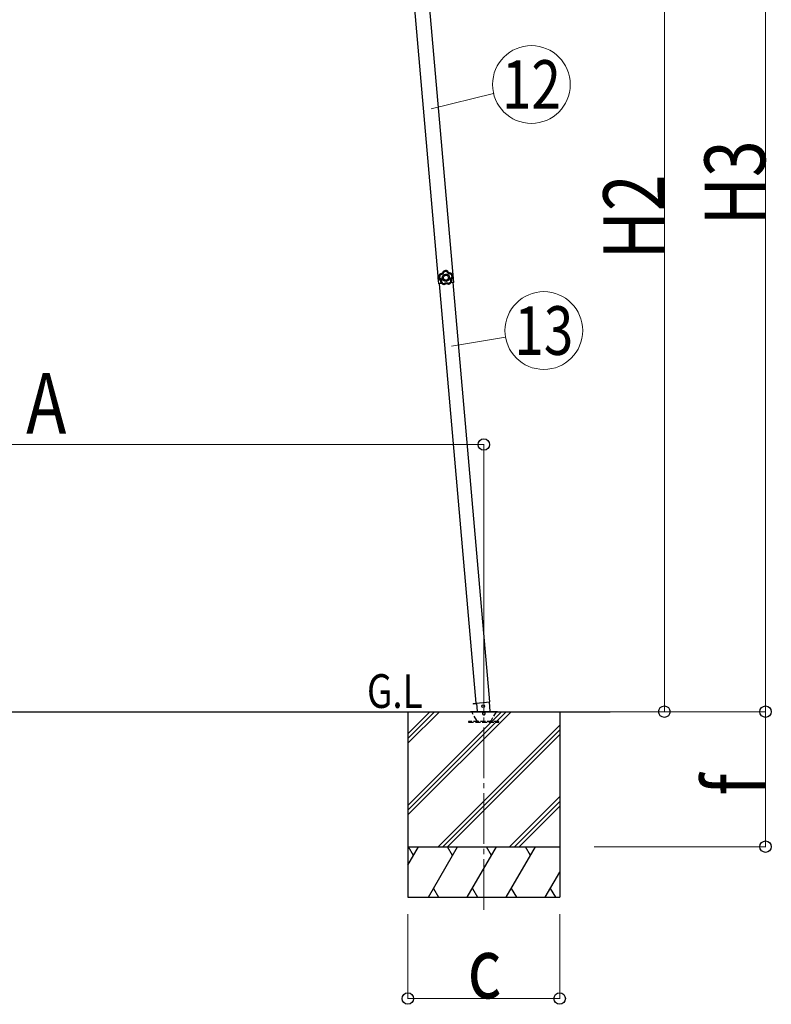
# Model space of a CAD drawing. Units: millimetres. Extents: x 0 to 33640, y 0 to 23760.
# Drawn here: x 6905 to 9132, y 4785 to 7702 of the extents above; entities that cross this region are included whole.
import ezdxf
from ezdxf.enums import TextEntityAlignment as Align

# ---------------------------------------------------------------- set-up
doc = ezdxf.new("R2010")
doc.units = ezdxf.units.MM
doc.linetypes.add('YCENTER_1', pattern=[13, 10, -1, 1, -1])
doc.linetypes.add('YHIDDEN_1', pattern=[4, 3, -1])
for name, color, linetype, lineweight in [('USER1', 3, 'Continuous', 13), ('YKK_12', 2, 'Continuous', 13), ('YKK_13', 4, 'Continuous', 30), ('YKK_A1', 4, 'Continuous', 30), ('YKK_D', 6, 'Continuous', 13)]:
    doc.layers.add(name, color=color, linetype=linetype, lineweight=lineweight)
doc.styles.add('text-b', font='extslim2.shx', dxfattribs={"width": 0.8, "bigfont": 'extfont2.shx'})

msp = doc.modelspace()

# ---------------------------------------------------------------- linework, layer by layer
at = {"layer": 'YKK_12', "linetype": 'YCENTER_1', "ltscale": 15}
msp.add_line((8279.7, 5064.7), (8280.2, 5656.6), dxfattribs=at)
at = {"layer": 'YKK_13'}
for p, q in [((8144.5, 6941.7), (8145.2, 6941.8)), ((8144.5, 6941.7), (8145.1, 6935.2)), ((8145.6, 6928.8), (8145.1, 6935.2)), ((8145.2, 6941.8), (8146.4, 6928.8)), ((8145.6, 6928.8), (8146.4, 6928.8))]:
    msp.add_line(p, q, dxfattribs=at)
at = {"layer": 'YKK_13', "linetype": 'Continuous', "ltscale": 0.5}
for p, q in [((8248.5, 5675.9), (8258.4, 5676.7)), ((8248.5, 5675.9), (8248.7, 5673.9)), ((8258.5, 5674.7), (8248.7, 5673.9)), ((8258.3, 5677), (8260.5, 5652.5)), ((8298.8, 5652.5), (8296.4, 5680.4))]:
    msp.add_line(p, q, dxfattribs=at)
at = {"layer": 'YKK_13', "ltscale": 0.5}
msp.add_line((8257.4, 5676.9), (8298.2, 5680.5), dxfattribs=at)
at = {"layer": 'YKK_13', "lineweight": 30, "ltscale": 5}
for p, q in [((8240.2, 5652.5), (8320.2, 5652.5)), ((8240.2, 5651.5), (8240.2, 5652.5)), ((8240.2, 5651.5), (8320.2, 5651.5)), ((8320.2, 5652.5), (8320.2, 5651.5))]:
    msp.add_line(p, q, dxfattribs=at)
at = {"layer": 'YKK_13', "linetype": 'YHIDDEN_1', "lineweight": 30, "ltscale": 5}
for p, q in [((8258.9, 5625.5), (8244.2, 5651)), ((8316.2, 5651), (8301.5, 5625.5)), ((8324.9, 5622.5), (8234.9, 5622.5)), ((8234.9, 5622.5), (8234.9, 5620.5)), ((8234.9, 5620.5), (8324.9, 5620.5)), ((8324.9, 5620.5), (8324.9, 5622.5))]:
    msp.add_line(p, q, dxfattribs=at)
at = {"layer": 'YKK_13', "linetype": 'Continuous', "ltscale": 0.5}
msp.add_circle((8277.9, 5668.1), 4, dxfattribs=at)
at = {"layer": 'YKK_13'}
msp.add_arc((8163.9, 6936.9), 20, 166.0344, 203.9656, dxfattribs=at)
at = {"layer": 'YKK_13', "linetype": 'YHIDDEN_1', "lineweight": 30, "ltscale": 5}
for centre, radius, start, end in [((8243.3, 5650.5), 1, 30, 90), ((8280.2, 5646.5), 4.25, 183.3723, 176.6277), ((8317.1, 5650.5), 1, 90, 150), ((8264.1, 5628.5), 6, 210, 270), ((8296.3, 5628.5), 6, 270, 330)]:
    msp.add_arc(centre, radius, start, end, dxfattribs=at)
at = {"layer": 'YKK_13'}
for points in [[(8149.4, 6947.5), (8147.5, 6944.2), (8146.6, 6940.5), (8146.7, 6936.7)], [(8149.4, 6947.5), (8147.5, 6944.2), (8146.6, 6940.5), (8146.7, 6936.7)], [(8149.7, 6947.2), (8147.9, 6944), (8147, 6940.5), (8147.1, 6936.8)], [(8151.1, 6945.6), (8149.8, 6943.1), (8149.1, 6940.4), (8149.1, 6937.6)], [(8149.8, 6947.8), (8149.6, 6947.7), (8149.5, 6947.6), (8149.4, 6947.5)], [(8149.8, 6947.8), (8149.6, 6947.7), (8149.5, 6947.6), (8149.4, 6947.5)], [(8149.7, 6947.2), (8149.6, 6947.3), (8149.5, 6947.4), (8149.4, 6947.5)], [(8150, 6947.5), (8149.9, 6947.5), (8149.7, 6947.4), (8149.7, 6947.2)], [(8150, 6947.5), (8149.9, 6947.5), (8149.7, 6947.4), (8149.7, 6947.2)], [(8149.8, 6947.8), (8149.9, 6947.7), (8150, 6947.6), (8150, 6947.5)], [(8160.7, 6957), (8160.6, 6957), (8160.5, 6956.8), (8160.4, 6956.7)], [(8160.7, 6957), (8160.6, 6957), (8160.5, 6956.8), (8160.4, 6956.7)], [(8160.7, 6956.4), (8160.6, 6956.5), (8160.5, 6956.6), (8160.4, 6956.7)], [(8171.8, 6957.8), (8168.1, 6958.5), (8164.3, 6958.3), (8160.7, 6957)], [(8171.8, 6957.8), (8168.1, 6958.5), (8164.3, 6958.3), (8160.7, 6957)], [(8160.7, 6957), (8160.8, 6956.9), (8160.9, 6956.8), (8161, 6956.7)], [(8161, 6956.7), (8160.8, 6956.7), (8160.7, 6956.5), (8160.7, 6956.4)], [(8161, 6956.7), (8160.8, 6956.7), (8160.7, 6956.5), (8160.7, 6956.4)], [(8171.6, 6957.5), (8168.1, 6958.2), (8164.4, 6957.9), (8161, 6956.7)], [(8170.5, 6955.6), (8167.8, 6956), (8165, 6955.8), (8162.3, 6955)], [(8171.6, 6957.5), (8171.7, 6957.6), (8171.8, 6957.7), (8171.8, 6957.8)], [(8172, 6957.2), (8171.9, 6957.3), (8171.8, 6957.4), (8171.6, 6957.5)], [(8172, 6957.2), (8171.9, 6957.3), (8171.8, 6957.4), (8171.6, 6957.5)], [(8172.2, 6957.5), (8172.1, 6957.7), (8172, 6957.8), (8171.8, 6957.8)], [(8172.2, 6957.5), (8172.1, 6957.7), (8172, 6957.8), (8171.8, 6957.8)], [(8172.2, 6957.5), (8172.1, 6957.4), (8172.1, 6957.3), (8172, 6957.2)], [(8186.1, 6940.2), (8185.6, 6942.9), (8184.6, 6945.5), (8183, 6947.8)], [(8183.8, 6949.8), (8183.8, 6949.9), (8183.9, 6950), (8184, 6950.1)], [(8184.2, 6949.6), (8184.1, 6949.8), (8183.9, 6949.8), (8183.8, 6949.8)], [(8184.2, 6949.6), (8184.1, 6949.8), (8183.9, 6949.8), (8183.8, 6949.8)], [(8184.4, 6949.9), (8184.3, 6950.1), (8184.1, 6950.1), (8184, 6950.1)], [(8184.4, 6949.9), (8184.3, 6950.1), (8184.1, 6950.1), (8184, 6950.1)], [(8184.4, 6949.9), (8184.3, 6949.8), (8184.2, 6949.7), (8184.2, 6949.6)], [(8188.2, 6939.7), (8187.7, 6943.3), (8186.4, 6946.7), (8184.2, 6949.6)], [(8188.6, 6939.6), (8188.1, 6943.4), (8186.7, 6946.9), (8184.4, 6949.9)], [(8188.6, 6939.6), (8188.1, 6943.4), (8186.7, 6946.9), (8184.4, 6949.9)], [(8146.7, 6936.7), (8146.8, 6936.8), (8147, 6936.8), (8147.1, 6936.8)], [(8146.7, 6936.7), (8146.7, 6936.6), (8146.8, 6936.4), (8146.9, 6936.3)], [(8146.7, 6936.7), (8146.7, 6936.6), (8146.8, 6936.4), (8146.9, 6936.3)], [(8147.3, 6936.4), (8147.2, 6936.4), (8147, 6936.4), (8146.9, 6936.3)], [(8147.1, 6936.8), (8147.1, 6936.7), (8147.2, 6936.5), (8147.3, 6936.4)], [(8147.1, 6936.8), (8147.1, 6936.7), (8147.2, 6936.5), (8147.3, 6936.4)], [(8152.1, 6923.4), (8152.3, 6923.5), (8152.4, 6923.5), (8152.5, 6923.6)], [(8152.1, 6923.4), (8152.1, 6923.3), (8152.1, 6923.1), (8152.3, 6923)], [(8152.1, 6923.4), (8152.1, 6923.3), (8152.1, 6923.1), (8152.3, 6923)], [(8152.6, 6923.1), (8152.5, 6923.1), (8152.4, 6923), (8152.3, 6923)], [(8152.3, 6923), (8154.8, 6920.2), (8158.1, 6918.2), (8161.7, 6917.1)], [(8152.3, 6923), (8154.8, 6920.2), (8158.1, 6918.2), (8161.7, 6917.1)], [(8152.5, 6923.6), (8152.5, 6923.4), (8152.5, 6923.3), (8152.6, 6923.1)], [(8152.5, 6923.6), (8152.5, 6923.4), (8152.5, 6923.3), (8152.6, 6923.1)], [(8152.6, 6923.1), (8155.1, 6920.5), (8158.2, 6918.5), (8161.7, 6917.5)], [(8154.6, 6924), (8156.6, 6922), (8158.9, 6920.5), (8161.6, 6919.6)], [(8161.7, 6917.5), (8161.8, 6917.4), (8162, 6917.5), (8162.1, 6917.6)], [(8161.7, 6917.5), (8161.8, 6917.4), (8162, 6917.5), (8162.1, 6917.6)], [(8161.7, 6917.1), (8161.7, 6917.2), (8161.7, 6917.3), (8161.7, 6917.5)], [(8161.7, 6917.1), (8161.8, 6917), (8162, 6917.1), (8162.1, 6917.2)], [(8161.7, 6917.1), (8161.8, 6917), (8162, 6917.1), (8162.1, 6917.2)], [(8162.1, 6917.6), (8162.1, 6917.4), (8162.1, 6917.3), (8162.1, 6917.2)], [(8176, 6918.5), (8176.1, 6918.4), (8176.3, 6918.4), (8176.4, 6918.5)], [(8176, 6918.1), (8176, 6918.3), (8176, 6918.4), (8176, 6918.5)], [(8176, 6918.5), (8176.1, 6918.4), (8176.3, 6918.4), (8176.4, 6918.5)], [(8176, 6918.1), (8176.1, 6918.1), (8176.3, 6918.1), (8176.5, 6918.1)], [(8176, 6918.1), (8176.1, 6918.1), (8176.3, 6918.1), (8176.5, 6918.1)], [(8176.2, 6920.6), (8178.7, 6921.9), (8180.8, 6923.7), (8182.5, 6925.9)], [(8176.4, 6918.5), (8179.7, 6920), (8182.5, 6922.4), (8184.6, 6925.4)], [(8176.4, 6918.5), (8176.4, 6918.4), (8176.4, 6918.3), (8176.5, 6918.1)], [(8176.5, 6918.1), (8179.9, 6919.7), (8182.8, 6922.2), (8185, 6925.3)], [(8176.5, 6918.1), (8179.9, 6919.7), (8182.8, 6922.2), (8185, 6925.3)], [(8184.6, 6925.4), (8184.7, 6925.5), (8184.7, 6925.7), (8184.7, 6925.8)], [(8184.6, 6925.4), (8184.7, 6925.5), (8184.7, 6925.7), (8184.7, 6925.8)], [(8185, 6925.3), (8184.9, 6925.3), (8184.7, 6925.3), (8184.6, 6925.4)], [(8184.7, 6925.8), (8184.8, 6925.8), (8184.9, 6925.8), (8185, 6925.7)], [(8185, 6925.3), (8185.1, 6925.4), (8185.1, 6925.6), (8185, 6925.7)], [(8185, 6925.3), (8185.1, 6925.4), (8185.1, 6925.6), (8185, 6925.7)], [(8188, 6939.3), (8188.1, 6939.4), (8188.2, 6939.6), (8188.2, 6939.7)], [(8188, 6939.3), (8188.1, 6939.4), (8188.2, 6939.6), (8188.2, 6939.7)], [(8188.4, 6939.2), (8188.3, 6939.2), (8188.1, 6939.3), (8188, 6939.3)], [(8188.2, 6939.7), (8188.3, 6939.7), (8188.4, 6939.7), (8188.6, 6939.6)], [(8188.4, 6939.2), (8188.5, 6939.3), (8188.6, 6939.5), (8188.6, 6939.6)], [(8188.4, 6939.2), (8188.5, 6939.3), (8188.6, 6939.5), (8188.6, 6939.6)]]:
    msp.add_open_spline(points, degree=3, dxfattribs=at)
for points, knots in [([(8149.7, 6947.2), (8149.7, 6947.2), (8149.7, 6947.2), (8149.7, 6947.2), (8149.7, 6947.1), (8149.8, 6947.1), (8149.8, 6947.1), (8149.8, 6947), (8149.9, 6947), (8149.9, 6946.9), (8150, 6946.8), (8150, 6946.8), (8150.1, 6946.7), (8150.2, 6946.5), (8150.4, 6946.4), (8150.5, 6946.2), (8150.6, 6946.1), (8150.7, 6946), (8150.8, 6945.9), (8150.9, 6945.8), (8151, 6945.7), (8151.1, 6945.6)], [0, 0, 0, 0, 1, 1, 1, 2, 2, 2, 3, 3, 3, 4, 4, 4, 5, 5, 5, 6, 6, 6, 7, 7, 7, 7]), ([(8160.4, 6956.7), (8160.3, 6956.1), (8160, 6955.5), (8159.8, 6955), (8159.7, 6954.7), (8159.5, 6954.4), (8159.4, 6954.1), (8159.2, 6953.9), (8159.1, 6953.6), (8158.9, 6953.3), (8158.2, 6952.3), (8157.4, 6951.4), (8156.5, 6950.6), (8155.5, 6949.8), (8154.5, 6949.2), (8153.3, 6948.7), (8153.1, 6948.6), (8152.8, 6948.5), (8152.5, 6948.4), (8152.2, 6948.3), (8151.9, 6948.2), (8151.6, 6948.1), (8151, 6947.9), (8150.4, 6947.8), (8149.8, 6947.8)], [0, 0, 0, 0, 1, 1, 1, 2, 2, 2, 3, 3, 3, 4, 4, 4, 5, 5, 5, 6, 6, 6, 7, 7, 7, 8, 8, 8, 8]), ([(8150, 6947.5), (8150.7, 6947.5), (8151.3, 6947.7), (8151.9, 6947.8), (8152.2, 6947.9), (8152.4, 6948), (8152.7, 6948.1), (8153, 6948.2), (8153.3, 6948.3), (8153.6, 6948.4), (8154.2, 6948.7), (8154.7, 6948.9), (8155.2, 6949.3), (8155.5, 6949.4), (8155.7, 6949.6), (8156, 6949.8), (8156.2, 6949.9), (8156.5, 6950.1), (8156.7, 6950.3), (8157.6, 6951.1), (8158.4, 6952), (8159.1, 6953.1), (8159.5, 6953.6), (8159.8, 6954.1), (8160, 6954.7), (8160.3, 6955.2), (8160.5, 6955.8), (8160.7, 6956.4)], [0, 0, 0, 0, 1, 1, 1, 2, 2, 2, 3, 3, 3, 4, 4, 4, 5, 5, 5, 6, 6, 6, 7, 7, 7, 8, 8, 8, 9, 9, 9, 9]), ([(8150, 6947.5), (8150, 6947.5), (8150.1, 6947.4), (8150.1, 6947.4), (8150.1, 6947.4), (8150.1, 6947.3), (8150.1, 6947.3), (8150.2, 6947.2), (8150.2, 6947.2), (8150.2, 6947.1), (8150.3, 6947), (8150.3, 6946.9), (8150.4, 6946.9), (8150.5, 6946.7), (8150.6, 6946.5), (8150.7, 6946.3), (8150.7, 6946.2), (8150.8, 6946), (8150.9, 6945.9), (8150.9, 6945.8), (8151, 6945.7), (8151.1, 6945.6)], [0, 0, 0, 0, 1, 1, 1, 2, 2, 2, 3, 3, 3, 4, 4, 4, 5, 5, 5, 6, 6, 6, 7, 7, 7, 7]), ([(8162.3, 6955), (8162.1, 6954.4), (8161.9, 6953.8), (8161.6, 6953.3), (8161.4, 6953), (8161.3, 6952.7), (8161.1, 6952.4), (8160.9, 6952.2), (8160.8, 6951.9), (8160.6, 6951.6), (8159.8, 6950.6), (8159, 6949.6), (8158, 6948.8), (8157.7, 6948.6), (8157.5, 6948.4), (8157.2, 6948.2), (8157, 6948), (8156.7, 6947.8), (8156.4, 6947.6), (8155.9, 6947.3), (8155.3, 6947), (8154.7, 6946.7), (8154.2, 6946.5), (8153.6, 6946.2), (8153, 6946), (8152.3, 6945.9), (8151.7, 6945.7), (8151.1, 6945.6)], [0, 0, 0, 0, 1, 1, 1, 2, 2, 2, 3, 3, 3, 4, 4, 4, 5, 5, 5, 6, 6, 6, 7, 7, 7, 8, 8, 8, 9, 9, 9, 9]), ([(8178.5, 6938), (8178.1, 6943.9), (8172.9, 6948.4), (8166.9, 6948), (8161, 6947.6), (8156.5, 6942.4), (8156.9, 6936.5), (8157.3, 6930.5), (8162.5, 6926), (8168.5, 6926.4), (8174.4, 6926.9), (8178.9, 6932), (8178.5, 6938)], [0, 0, 0, 0, 1, 1, 1, 2, 2, 2, 3, 3, 3, 4, 4, 4, 4]), ([(8175.2, 6937.7), (8174.9, 6941.9), (8171.3, 6945), (8167.2, 6944.7), (8163, 6944.4), (8159.9, 6940.8), (8160.2, 6936.7), (8160.5, 6932.6), (8164.1, 6929.4), (8168.2, 6929.7), (8172.4, 6930), (8175.5, 6933.6), (8175.2, 6937.7)], [0, 0, 0, 0, 1, 1, 1, 2, 2, 2, 3, 3, 3, 4, 4, 4, 4]), ([(8160.7, 6956.4), (8160.7, 6956.4), (8160.7, 6956.3), (8160.8, 6956.3), (8160.9, 6956.2), (8161.1, 6956.1), (8161.2, 6956), (8161.4, 6955.8), (8161.5, 6955.7), (8161.7, 6955.5), (8161.9, 6955.4), (8162.1, 6955.2), (8162.3, 6955)], [0, 0, 0, 0, 1, 1, 1, 2, 2, 2, 3, 3, 3, 4, 4, 4, 4]), ([(8161, 6956.7), (8161, 6956.7), (8161, 6956.6), (8161.1, 6956.6), (8161.2, 6956.5), (8161.3, 6956.3), (8161.4, 6956.2), (8161.6, 6956), (8161.7, 6955.9), (8161.9, 6955.7), (8162, 6955.5), (8162.2, 6955.3), (8162.3, 6955)], [0, 0, 0, 0, 1, 1, 1, 2, 2, 2, 3, 3, 3, 4, 4, 4, 4]), ([(8171.6, 6957.5), (8171.6, 6957.4), (8171.6, 6957.4), (8171.5, 6957.3), (8171.5, 6957.2), (8171.4, 6957), (8171.3, 6956.9), (8171.2, 6956.7), (8171.1, 6956.5), (8170.9, 6956.3), (8170.8, 6956.1), (8170.7, 6955.9), (8170.5, 6955.6)], [0, 0, 0, 0, 1, 1, 1, 2, 2, 2, 3, 3, 3, 4, 4, 4, 4]), ([(8172, 6957.2), (8172, 6957.2), (8171.9, 6957.1), (8171.9, 6957), (8171.8, 6956.9), (8171.7, 6956.8), (8171.5, 6956.7), (8171.4, 6956.5), (8171.2, 6956.4), (8171.1, 6956.2), (8170.9, 6956), (8170.7, 6955.8), (8170.5, 6955.6)], [0, 0, 0, 0, 1, 1, 1, 2, 2, 2, 3, 3, 3, 4, 4, 4, 4]), ([(8183, 6947.8), (8182.4, 6947.8), (8181.7, 6947.9), (8181.1, 6948), (8180.4, 6948.1), (8179.8, 6948.3), (8179.2, 6948.4), (8178, 6948.8), (8176.8, 6949.3), (8175.7, 6950), (8175.4, 6950.2), (8175.2, 6950.4), (8174.9, 6950.6), (8174.7, 6950.8), (8174.4, 6950.9), (8174.2, 6951.2), (8173.7, 6951.6), (8173.2, 6952), (8172.8, 6952.5), (8172.3, 6952.9), (8171.9, 6953.4), (8171.5, 6954), (8171.2, 6954.5), (8170.8, 6955), (8170.5, 6955.6)], [0, 0, 0, 0, 1, 1, 1, 2, 2, 2, 3, 3, 3, 4, 4, 4, 5, 5, 5, 6, 6, 6, 7, 7, 7, 8, 8, 8, 8]), ([(8172, 6957.2), (8172.3, 6956.6), (8172.6, 6956.1), (8172.9, 6955.6), (8173.2, 6955), (8173.6, 6954.5), (8174, 6954.1), (8174.4, 6953.6), (8174.8, 6953.2), (8175.3, 6952.8), (8175.5, 6952.6), (8175.8, 6952.4), (8176, 6952.2), (8176.3, 6952.1), (8176.5, 6951.9), (8176.8, 6951.7), (8177.8, 6951.1), (8178.9, 6950.6), (8180.1, 6950.3), (8180.4, 6950.2), (8180.7, 6950.1), (8181, 6950.1), (8181.3, 6950), (8181.6, 6949.9), (8181.9, 6949.9), (8182.5, 6949.8), (8183.1, 6949.8), (8183.8, 6949.8)], [0, 0, 0, 0, 1, 1, 1, 2, 2, 2, 3, 3, 3, 4, 4, 4, 5, 5, 5, 6, 6, 6, 7, 7, 7, 8, 8, 8, 9, 9, 9, 9]), ([(8184, 6950.1), (8183.4, 6950.1), (8182.8, 6950.2), (8182.1, 6950.2), (8181.8, 6950.3), (8181.5, 6950.3), (8181.2, 6950.4), (8180.9, 6950.4), (8180.6, 6950.5), (8180.3, 6950.6), (8179.1, 6950.9), (8178, 6951.4), (8177, 6952), (8175.9, 6952.7), (8175, 6953.5), (8174.2, 6954.4), (8174, 6954.6), (8173.8, 6954.9), (8173.6, 6955.1), (8173.4, 6955.4), (8173.2, 6955.6), (8173.1, 6955.9), (8172.7, 6956.4), (8172.4, 6957), (8172.2, 6957.5)], [0, 0, 0, 0, 1, 1, 1, 2, 2, 2, 3, 3, 3, 4, 4, 4, 5, 5, 5, 6, 6, 6, 7, 7, 7, 8, 8, 8, 8]), ([(8183.8, 6949.8), (8183.8, 6949.8), (8183.7, 6949.7), (8183.7, 6949.6), (8183.7, 6949.5), (8183.6, 6949.4), (8183.5, 6949.2), (8183.5, 6949), (8183.4, 6948.8), (8183.3, 6948.5), (8183.2, 6948.3), (8183.1, 6948.1), (8183, 6947.8)], [0, 0, 0, 0, 1, 1, 1, 2, 2, 2, 3, 3, 3, 4, 4, 4, 4]), ([(8184.2, 6949.6), (8184.2, 6949.6), (8184.1, 6949.6), (8184.1, 6949.5), (8184, 6949.4), (8183.9, 6949.2), (8183.8, 6949), (8183.7, 6948.9), (8183.6, 6948.7), (8183.4, 6948.5), (8183.3, 6948.3), (8183.2, 6948), (8183, 6947.8)], [0, 0, 0, 0, 1, 1, 1, 2, 2, 2, 3, 3, 3, 4, 4, 4, 4]), ([(8146.9, 6936.3), (8147.4, 6936), (8147.9, 6935.6), (8148.4, 6935.2), (8148.6, 6935), (8148.8, 6934.7), (8149, 6934.5), (8149.2, 6934.3), (8149.4, 6934.1), (8149.6, 6933.8), (8150.4, 6932.9), (8151, 6931.8), (8151.5, 6930.7), (8151.9, 6929.5), (8152.2, 6928.3), (8152.3, 6927.1), (8152.4, 6926.8), (8152.4, 6926.5), (8152.4, 6926.2), (8152.4, 6925.9), (8152.4, 6925.6), (8152.4, 6925.3), (8152.3, 6924.6), (8152.3, 6924), (8152.1, 6923.4)], [0, 0, 0, 0, 1, 1, 1, 2, 2, 2, 3, 3, 3, 4, 4, 4, 5, 5, 5, 6, 6, 6, 7, 7, 7, 8, 8, 8, 8]), ([(8147.1, 6936.8), (8147.1, 6936.8), (8147.2, 6936.9), (8147.3, 6936.9), (8147.4, 6937), (8147.5, 6937), (8147.7, 6937.1), (8147.9, 6937.2), (8148.1, 6937.3), (8148.3, 6937.3), (8148.6, 6937.4), (8148.8, 6937.5), (8149.1, 6937.6)], [0, 0, 0, 0, 1, 1, 1, 2, 2, 2, 3, 3, 3, 4, 4, 4, 4]), ([(8147.3, 6936.4), (8147.3, 6936.4), (8147.4, 6936.5), (8147.5, 6936.6), (8147.6, 6936.6), (8147.7, 6936.7), (8147.9, 6936.8), (8148, 6936.9), (8148.2, 6937.1), (8148.4, 6937.2), (8148.6, 6937.3), (8148.9, 6937.5), (8149.1, 6937.6)], [0, 0, 0, 0, 1, 1, 1, 2, 2, 2, 3, 3, 3, 4, 4, 4, 4]), ([(8152.5, 6923.6), (8152.6, 6924.2), (8152.7, 6924.8), (8152.7, 6925.4), (8152.7, 6925.7), (8152.7, 6926), (8152.7, 6926.3), (8152.7, 6926.6), (8152.7, 6926.9), (8152.7, 6927.3), (8152.6, 6927.9), (8152.5, 6928.5), (8152.4, 6929), (8152.3, 6929.3), (8152.2, 6929.6), (8152.1, 6929.9), (8152, 6930.2), (8151.9, 6930.5), (8151.8, 6930.8), (8151.4, 6931.9), (8150.8, 6933), (8150, 6933.9), (8149.6, 6934.4), (8149.2, 6934.9), (8148.7, 6935.3), (8148.3, 6935.7), (8147.8, 6936.1), (8147.3, 6936.4)], [0, 0, 0, 0, 1, 1, 1, 2, 2, 2, 3, 3, 3, 4, 4, 4, 5, 5, 5, 6, 6, 6, 7, 7, 7, 8, 8, 8, 9, 9, 9, 9]), ([(8149.1, 6937.6), (8149.6, 6937.2), (8150.1, 6936.8), (8150.5, 6936.3), (8150.8, 6936.1), (8151, 6935.9), (8151.2, 6935.6), (8151.4, 6935.4), (8151.6, 6935.1), (8151.8, 6934.9), (8152.6, 6933.8), (8153.2, 6932.7), (8153.7, 6931.5), (8153.8, 6931.2), (8153.9, 6930.9), (8154, 6930.6), (8154.1, 6930.3), (8154.2, 6930), (8154.3, 6929.7), (8154.4, 6929.1), (8154.6, 6928.5), (8154.6, 6927.8), (8154.7, 6927.2), (8154.7, 6926.6), (8154.7, 6925.9), (8154.7, 6925.3), (8154.7, 6924.6), (8154.6, 6924)], [0, 0, 0, 0, 1, 1, 1, 2, 2, 2, 3, 3, 3, 4, 4, 4, 5, 5, 5, 6, 6, 6, 7, 7, 7, 8, 8, 8, 9, 9, 9, 9]), ([(8152.5, 6923.6), (8152.5, 6923.6), (8152.6, 6923.6), (8152.7, 6923.6), (8152.8, 6923.6), (8153, 6923.7), (8153.2, 6923.7), (8153.4, 6923.7), (8153.6, 6923.8), (8153.8, 6923.8), (8154.1, 6923.9), (8154.3, 6923.9), (8154.6, 6924)], [0, 0, 0, 0, 1, 1, 1, 2, 2, 2, 3, 3, 3, 4, 4, 4, 4]), ([(8152.6, 6923.1), (8152.6, 6923.1), (8152.7, 6923.2), (8152.8, 6923.2), (8152.9, 6923.3), (8153.1, 6923.3), (8153.3, 6923.4), (8153.4, 6923.5), (8153.6, 6923.6), (8153.9, 6923.7), (8154.1, 6923.8), (8154.3, 6923.9), (8154.6, 6924)], [0, 0, 0, 0, 1, 1, 1, 2, 2, 2, 3, 3, 3, 4, 4, 4, 4]), ([(8161.6, 6919.6), (8162.1, 6920), (8162.6, 6920.3), (8163.2, 6920.6), (8163.8, 6920.9), (8164.4, 6921.2), (8165, 6921.4), (8166.2, 6921.8), (8167.5, 6922), (8168.7, 6922.1), (8169.1, 6922.2), (8169.4, 6922.2), (8169.7, 6922.2), (8170, 6922.2), (8170.4, 6922.2), (8170.7, 6922.1), (8171.3, 6922.1), (8171.9, 6922), (8172.6, 6921.9), (8173.2, 6921.8), (8173.8, 6921.6), (8174.4, 6921.4), (8175.1, 6921.2), (8175.6, 6920.9), (8176.2, 6920.6)], [0, 0, 0, 0, 1, 1, 1, 2, 2, 2, 3, 3, 3, 4, 4, 4, 5, 5, 5, 6, 6, 6, 7, 7, 7, 8, 8, 8, 8]), ([(8162.1, 6917.6), (8162.1, 6917.6), (8162.1, 6917.6), (8162.1, 6917.8), (8162, 6917.9), (8162, 6918), (8161.9, 6918.2), (8161.9, 6918.4), (8161.8, 6918.6), (8161.8, 6918.9), (8161.7, 6919.1), (8161.6, 6919.4), (8161.6, 6919.6)], [0, 0, 0, 0, 1, 1, 1, 2, 2, 2, 3, 3, 3, 4, 4, 4, 4]), ([(8161.7, 6917.5), (8161.7, 6917.5), (8161.7, 6917.6), (8161.7, 6917.7), (8161.7, 6917.8), (8161.6, 6918), (8161.6, 6918.2), (8161.6, 6918.4), (8161.6, 6918.6), (8161.6, 6918.8), (8161.6, 6919.1), (8161.6, 6919.4), (8161.6, 6919.6)], [0, 0, 0, 0, 1, 1, 1, 2, 2, 2, 3, 3, 3, 4, 4, 4, 4]), ([(8176, 6918.5), (8175.4, 6918.8), (8174.9, 6919.1), (8174.3, 6919.3), (8173.7, 6919.5), (8173.1, 6919.7), (8172.5, 6919.9), (8171.9, 6920), (8171.3, 6920.1), (8170.7, 6920.1), (8170.4, 6920.1), (8170.1, 6920.2), (8169.8, 6920.2), (8169.5, 6920.2), (8169.2, 6920.2), (8168.9, 6920.1), (8167.7, 6920), (8166.5, 6919.8), (8165.3, 6919.3), (8165, 6919.2), (8164.8, 6919.1), (8164.5, 6919), (8164.2, 6918.9), (8163.9, 6918.7), (8163.7, 6918.6), (8163.1, 6918.3), (8162.6, 6917.9), (8162.1, 6917.6)], [0, 0, 0, 0, 1, 1, 1, 2, 2, 2, 3, 3, 3, 4, 4, 4, 5, 5, 5, 6, 6, 6, 7, 7, 7, 8, 8, 8, 9, 9, 9, 9]), ([(8162.1, 6917.2), (8162.6, 6917.6), (8163.1, 6917.9), (8163.7, 6918.2), (8163.9, 6918.3), (8164.2, 6918.5), (8164.5, 6918.6), (8164.8, 6918.7), (8165.1, 6918.9), (8165.3, 6919), (8166.5, 6919.4), (8167.7, 6919.7), (8168.9, 6919.8), (8170.2, 6919.8), (8171.4, 6919.8), (8172.6, 6919.5), (8172.9, 6919.4), (8173.2, 6919.3), (8173.5, 6919.2), (8173.8, 6919.2), (8174, 6919.1), (8174.3, 6918.9), (8174.9, 6918.7), (8175.5, 6918.5), (8176, 6918.1)], [0, 0, 0, 0, 1, 1, 1, 2, 2, 2, 3, 3, 3, 4, 4, 4, 5, 5, 5, 6, 6, 6, 7, 7, 7, 8, 8, 8, 8]), ([(8176, 6918.5), (8176, 6918.5), (8176, 6918.6), (8176, 6918.7), (8176, 6918.8), (8176, 6919), (8176.1, 6919.2), (8176.1, 6919.4), (8176.1, 6919.6), (8176.1, 6919.9), (8176.2, 6920.1), (8176.2, 6920.4), (8176.2, 6920.6)], [0, 0, 0, 0, 1, 1, 1, 2, 2, 2, 3, 3, 3, 4, 4, 4, 4]), ([(8176.4, 6918.5), (8176.4, 6918.5), (8176.4, 6918.6), (8176.4, 6918.7), (8176.4, 6918.8), (8176.4, 6919), (8176.4, 6919.2), (8176.4, 6919.4), (8176.3, 6919.6), (8176.3, 6919.9), (8176.3, 6920.1), (8176.3, 6920.4), (8176.2, 6920.6)], [0, 0, 0, 0, 1, 1, 1, 2, 2, 2, 3, 3, 3, 4, 4, 4, 4]), ([(8182.5, 6925.9), (8182.3, 6926.6), (8182.2, 6927.2), (8182.1, 6927.8), (8182, 6928.5), (8182, 6929.1), (8181.9, 6929.7), (8181.9, 6931), (8182.1, 6932.3), (8182.4, 6933.5), (8182.4, 6933.9), (8182.5, 6934.2), (8182.6, 6934.5), (8182.7, 6934.8), (8182.8, 6935.1), (8183, 6935.4), (8183.2, 6936), (8183.5, 6936.6), (8183.8, 6937.1), (8184.1, 6937.7), (8184.4, 6938.2), (8184.8, 6938.7), (8185.2, 6939.2), (8185.6, 6939.7), (8186.1, 6940.2)], [0, 0, 0, 0, 1, 1, 1, 2, 2, 2, 3, 3, 3, 4, 4, 4, 5, 5, 5, 6, 6, 6, 7, 7, 7, 8, 8, 8, 8]), ([(8184.7, 6925.8), (8184.6, 6925.8), (8184.6, 6925.8), (8184.5, 6925.8), (8184.3, 6925.8), (8184.2, 6925.8), (8184, 6925.9), (8183.8, 6925.9), (8183.6, 6925.9), (8183.3, 6925.9), (8183.1, 6925.9), (8182.8, 6925.9), (8182.5, 6925.9)], [0, 0, 0, 0, 1, 1, 1, 2, 2, 2, 3, 3, 3, 4, 4, 4, 4]), ([(8184.6, 6925.4), (8184.6, 6925.4), (8184.5, 6925.4), (8184.4, 6925.4), (8184.3, 6925.5), (8184.1, 6925.5), (8183.9, 6925.5), (8183.7, 6925.6), (8183.5, 6925.7), (8183.3, 6925.7), (8183, 6925.8), (8182.8, 6925.9), (8182.5, 6925.9)], [0, 0, 0, 0, 1, 1, 1, 2, 2, 2, 3, 3, 3, 4, 4, 4, 4]), ([(8188, 6939.3), (8187.6, 6938.9), (8187.1, 6938.4), (8186.8, 6937.9), (8186.4, 6937.5), (8186, 6937), (8185.7, 6936.4), (8185.4, 6935.9), (8185.1, 6935.4), (8184.9, 6934.8), (8184.8, 6934.5), (8184.7, 6934.2), (8184.6, 6933.9), (8184.5, 6933.7), (8184.4, 6933.4), (8184.3, 6933.1), (8184, 6931.9), (8183.9, 6930.7), (8184, 6929.4), (8184, 6929.1), (8184, 6928.8), (8184, 6928.5), (8184.1, 6928.2), (8184.1, 6927.9), (8184.2, 6927.6), (8184.3, 6927), (8184.5, 6926.4), (8184.7, 6925.8)], [0, 0, 0, 0, 1, 1, 1, 2, 2, 2, 3, 3, 3, 4, 4, 4, 5, 5, 5, 6, 6, 6, 7, 7, 7, 8, 8, 8, 9, 9, 9, 9]), ([(8185, 6925.7), (8184.8, 6926.3), (8184.7, 6926.9), (8184.5, 6927.5), (8184.5, 6927.8), (8184.4, 6928.1), (8184.4, 6928.4), (8184.4, 6928.7), (8184.3, 6929), (8184.3, 6929.3), (8184.3, 6930.6), (8184.4, 6931.8), (8184.7, 6933), (8185, 6934.2), (8185.4, 6935.3), (8186.1, 6936.4), (8186.2, 6936.6), (8186.4, 6936.9), (8186.6, 6937.1), (8186.7, 6937.4), (8186.9, 6937.6), (8187.1, 6937.9), (8187.5, 6938.4), (8187.9, 6938.8), (8188.4, 6939.2)], [0, 0, 0, 0, 1, 1, 1, 2, 2, 2, 3, 3, 3, 4, 4, 4, 5, 5, 5, 6, 6, 6, 7, 7, 7, 8, 8, 8, 8]), ([(8188.2, 6939.7), (8188.2, 6939.7), (8188.1, 6939.7), (8188, 6939.8), (8187.9, 6939.8), (8187.7, 6939.8), (8187.5, 6939.9), (8187.3, 6939.9), (8187.1, 6940), (8186.8, 6940), (8186.6, 6940.1), (8186.3, 6940.1), (8186.1, 6940.2)], [0, 0, 0, 0, 1, 1, 1, 2, 2, 2, 3, 3, 3, 4, 4, 4, 4]), ([(8188, 6939.3), (8188, 6939.3), (8187.9, 6939.3), (8187.8, 6939.4), (8187.7, 6939.4), (8187.6, 6939.5), (8187.4, 6939.6), (8187.2, 6939.7), (8187, 6939.8), (8186.8, 6939.9), (8186.6, 6940), (8186.3, 6940.1), (8186.1, 6940.2)], [0, 0, 0, 0, 1, 1, 1, 2, 2, 2, 3, 3, 3, 4, 4, 4, 4])]:
    msp.add_open_spline(points, degree=3, knots=knots, dxfattribs=at)
at = {"layer": 'YKK_A1', "linetype": 'Continuous', "ltscale": 0.5}
for p, q in [((8147.2, 6919.4), (8007.7, 8513.3)), ((8191, 6923.2), (8051.6, 8517.1)), ((8155.5, 6920.1), (8147.2, 6919.4)), ((8257.4, 5676.6), (8148.7, 6919.5)), ((8191, 6923.2), (8182.6, 6922.5)), ((8298.2, 5680.5), (8189.5, 6923.1))]:
    msp.add_line(p, q, dxfattribs=at)
at = {"layer": 'YKK_A1'}
for p, q in [((5663.1, 5651.5), (8654.8, 5651.5)), ((8054.8, 5651.5), (8054.8, 5101.5)), ((8259.6, 5651.5), (8300.8, 5651.5)), ((8504.8, 5651.5), (8504.8, 5101.5)), ((8054.8, 5251.5), (8504.8, 5251.5)), ((8054.8, 5101.5), (8504.8, 5101.5))]:
    msp.add_line(p, q, dxfattribs=at)
at = {"layer": 'YKK_A1', "linetype": 'Continuous'}
for p, q in [((8054.8, 5374), (8332.3, 5651.5)), ((8054.8, 5359.9), (8346.4, 5651.5)), ((8054.8, 5345.7), (8360.6, 5651.5)), ((8054.8, 5586.2), (8120.1, 5651.5)), ((8054.8, 5572), (8134.3, 5651.5)), ((8054.8, 5557.9), (8148.4, 5651.5)), ((8144.4, 5251.5), (8504.8, 5611.9)), ((8158.5, 5251.5), (8504.8, 5597.8)), ((8172.7, 5251.5), (8504.8, 5583.6)), ((8356.5, 5251.5), (8504.8, 5399.8)), ((8370.7, 5251.5), (8504.8, 5385.6)), ((8384.8, 5251.5), (8504.8, 5371.5)), ((8054.8, 5196.3), (8086.7, 5251.5)), ((8071.7, 5225.5), (8056.7, 5251.5)), ((8115.6, 5101.5), (8202.2, 5251.5)), ((8187.2, 5225.5), (8172.2, 5251.5)), ((8231, 5101.5), (8317.6, 5251.5)), ((8302.6, 5225.5), (8287.6, 5251.5)), ((8346.5, 5101.5), (8433.1, 5251.5)), ((8418.1, 5225.5), (8403.1, 5251.5)), ((8462, 5101.5), (8504.8, 5175.7)), ((8130.6, 5127.5), (8145.6, 5101.5)), ((8246, 5127.5), (8261, 5101.5)), ((8361.5, 5127.5), (8376.5, 5101.5)), ((8477, 5127.5), (8492, 5101.5))]:
    msp.add_line(p, q, dxfattribs=at)
at = {"layer": 'YKK_D'}
for p, q in [((9115, 8744.2), (9115, 5651.5)), ((8815, 8542.7), (8815, 5651.5)), ((8123.8, 7437.9), (8309.1, 7482.6)), ((8184.2, 6734), (8344.4, 6761.3)), ((5663.1, 6442.8), (8280.2, 6442.8)), ((8280.2, 5647.5), (8280.2, 6443.8)), ((8595.1, 5651.5), (9116, 5651.5)), ((8595.1, 5651.5), (8816, 5651.5)), ((8607.3, 5651.5), (9116, 5651.5)), ((9115, 5651.5), (9115, 5251.5)), ((8607.3, 5251.5), (9116, 5251.5)), ((8054.8, 5051.5), (8054.8, 4800.5)), ((8504.8, 5051.5), (8504.8, 4800.5)), ((8054.8, 4801.5), (8504.8, 4801.5))]:
    msp.add_line(p, q, dxfattribs=at)
for centre in [(8421.1, 7509.6), (8457.9, 6780.7)]:
    msp.add_circle(centre, 115.2, dxfattribs=at)
at = {"layer": 'YKK_D', "linetype": 'ByBlock', "lineweight": -2}
for centre in [(8280.2, 6442.8), (8815, 5651.5), (9115, 5651.5), (9115, 5651.5), (9115, 5251.5), (8054.8, 4801.5), (8504.8, 4801.5)]:
    msp.add_circle(centre, 17, dxfattribs=at)

# ---------------------------------------------------------------- texts
at = {"layer": 'USER1', "style": 'text-b', "width": 0.8}
msp.add_text('G.L', height=100, dxfattribs=at).set_placement((7933.8, 5662.6))
at = {"layer": 'YKK_D', "style": 'text-b', "width": 0.8}
for s, p in [('12', (8421.1, 7509.6)), ('13', (8457.9, 6780.7))]:
    msp.add_text(s, height=144, dxfattribs=at).set_placement(p, align=Align.MIDDLE_CENTER)
for s, p in [('H3', (9114, 7092.3)), ('H2', (8814, 6991.5)), ('f', (9114.2, 5403.5))]:
    msp.add_text(s, height=180, rotation=90, dxfattribs=at).set_placement(p)
for s, p in [('A', (6923.6, 6474.8)), ('c', (8231.8, 4802.3))]:
    msp.add_text(s, height=180, dxfattribs=at).set_placement(p)

doc.saveas('drawing.dxf')
